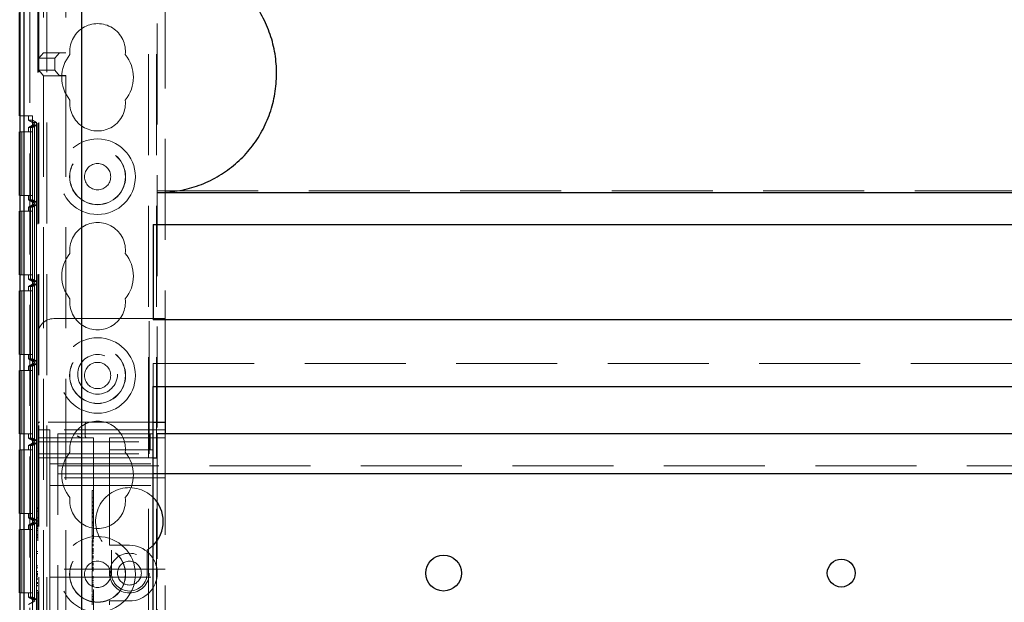
# Model space of a CAD drawing. Units: millimetres. Extents: x 11 to 205, y 5 to 292.
# Drawn here: x 71 to 83, y 160 to 168 of the extents above; entities that cross this region are included whole.
import ezdxf

# ---------------------------------------------------------------- set-up
doc = ezdxf.new("R2010")
doc.units = ezdxf.units.MM
doc.linetypes.add('HIDDEN', pattern=[1.905, 1.27, -0.635])

msp = doc.modelspace()

# ---------------------------------------------------------------- linework, layer by layer
at = {"color": 7, "linetype": 'HIDDEN', "lineweight": 18}
for p, q in [((71.321, 123.146), (71.321, 228.146)), ((72.601, 228.146), (72.601, 123.146)), ((72.701, 228.146), (72.701, 123.146)), ((71.221, 123.146), (71.221, 189.831)), ((71.111, 153.239), (71.111, 183.052)), ((71.033, 182.745), (71.033, 153.546)), ((71.28, 178.445), (71.28, 167.206)), ((71.561, 178.445), (71.561, 167.206)), ((72.711, 171.381), (72.711, 162.411)), ((71.211, 170.131), (71.211, 163.661)), ((72.811, 169.931), (72.811, 163.861)), ((71.224, 167.136), (71.28, 167.206)), ((71.424, 167.136), (71.224, 167.136)), ((71.224, 166.986), (71.224, 167.136)), ((71.48, 167.206), (71.28, 167.206)), ((71.28, 167.206), (71.561, 167.206)), ((71.424, 167.136), (71.48, 167.206)), ((71.424, 166.986), (71.424, 167.136)), ((71.479, 167.204), (71.48, 167.206)), ((71.48, 167.206), (71.48, 167.206)), ((71.561, 167.205), (71.559, 167.205)), ((71.561, 167.206), (71.561, 167.205)), ((71.28, 166.916), (71.224, 166.986)), ((71.424, 166.986), (71.224, 166.986)), ((71.28, 166.916), (71.48, 166.916)), ((71.28, 166.916), (71.28, 157.884)), ((71.561, 166.916), (71.28, 166.916)), ((71.48, 166.916), (71.424, 166.986)), ((71.48, 166.916), (71.479, 166.918)), ((71.48, 166.916), (71.48, 166.916)), ((71.559, 166.917), (71.561, 166.917)), ((71.561, 166.917), (71.561, 166.916)), ((71.561, 166.916), (71.561, 157.884)), ((70.984, 166.411), (71.033, 166.411)), ((71.033, 166.411), (71.033, 155.211)), ((71.033, 166.411), (71.143, 166.411)), ((71.091, 166.357), (71.091, 166.411)), ((71.143, 166.411), (71.143, 155.211)), ((71.091, 166.357), (71.143, 166.357)), ((71.091, 166.357), (71.171, 166.311)), ((71.171, 166.311), (71.091, 166.265)), ((71.091, 166.265), (71.117, 166.265)), ((71.091, 166.211), (71.091, 166.265)), ((71.167, 166.294), (71.117, 166.265)), ((71.117, 166.265), (71.117, 165.357)), ((71.167, 166.294), (71.118, 166.265)), ((71.118, 166.265), (71.142, 166.265)), ((71.118, 166.265), (71.118, 165.357)), ((71.141, 166.328), (71.193, 166.328)), ((71.171, 166.311), (71.141, 166.328)), ((71.141, 166.294), (71.141, 166.328)), ((71.141, 166.294), (71.171, 166.311)), ((71.167, 166.294), (71.141, 166.294)), ((71.192, 166.294), (71.142, 166.265)), ((71.142, 166.265), (71.142, 165.357)), ((71.143, 166.357), (71.143, 155.265)), ((71.193, 166.328), (71.143, 166.357)), ((71.192, 166.294), (71.167, 166.294)), ((71.167, 166.294), (71.167, 165.328)), ((71.167, 165.328), (71.167, 166.294)), ((71.171, 166.311), (71.171, 166.311)), ((71.192, 165.328), (71.192, 166.294)), ((71.193, 166.328), (71.193, 155.293)), ((70.984, 166.211), (71.007, 166.211)), ((71.007, 166.211), (71.007, 165.411)), ((71.008, 166.211), (71.007, 166.211)), ((71.008, 165.411), (71.008, 166.211)), ((71.008, 166.211), (71.032, 166.211)), ((71.032, 166.211), (71.032, 165.411)), ((71.142, 166.211), (71.032, 166.211)), ((71.117, 166.211), (71.117, 165.411)), ((71.118, 165.411), (71.118, 166.211)), ((71.142, 166.211), (71.142, 165.411)), ((70.984, 165.411), (71.007, 165.411)), ((71.007, 165.411), (71.008, 165.411)), ((71.008, 165.411), (71.032, 165.411)), ((71.032, 165.411), (71.142, 165.411)), ((71.091, 165.357), (71.091, 165.411)), ((72.711, 165.468), (94.211, 165.468)), ((71.091, 165.357), (71.171, 165.311)), ((71.091, 165.357), (71.117, 165.357)), ((71.171, 165.311), (71.091, 165.265)), ((71.117, 165.357), (71.167, 165.328)), ((71.167, 165.294), (71.117, 165.265)), ((71.118, 165.357), (71.142, 165.357)), ((71.118, 165.357), (71.167, 165.328)), ((71.167, 165.294), (71.118, 165.265)), ((71.141, 165.294), (71.141, 165.328)), ((71.141, 165.328), (71.167, 165.328)), ((71.171, 165.311), (71.141, 165.328)), ((71.141, 165.294), (71.171, 165.311)), ((71.167, 165.294), (71.141, 165.294)), ((71.142, 165.357), (71.192, 165.328)), ((71.192, 165.294), (71.142, 165.265)), ((71.167, 165.328), (71.192, 165.328)), ((71.192, 165.294), (71.167, 165.294)), ((71.167, 165.294), (71.167, 164.328)), ((71.167, 164.328), (71.167, 165.294)), ((71.171, 165.311), (71.171, 165.311)), ((71.192, 164.328), (71.192, 165.294)), ((70.984, 165.211), (71.007, 165.211)), ((71.007, 165.211), (71.007, 164.411)), ((71.008, 165.211), (71.007, 165.211)), ((71.008, 165.211), (71.032, 165.211)), ((71.008, 164.411), (71.008, 165.211)), ((71.032, 165.211), (71.032, 164.411)), ((71.142, 165.211), (71.032, 165.211)), ((71.091, 165.265), (71.117, 165.265)), ((71.091, 165.211), (71.091, 165.265)), ((71.117, 165.265), (71.117, 164.357)), ((71.117, 165.211), (71.117, 164.411)), ((71.118, 165.265), (71.142, 165.265)), ((71.118, 165.265), (71.118, 164.357)), ((71.118, 164.411), (71.118, 165.211)), ((71.142, 165.265), (71.142, 164.357)), ((71.142, 165.211), (71.142, 164.411)), ((70.984, 164.411), (71.007, 164.411)), ((71.007, 164.411), (71.008, 164.411)), ((71.008, 164.411), (71.032, 164.411)), ((71.032, 164.411), (71.142, 164.411)), ((71.091, 164.357), (71.091, 164.411)), ((71.091, 164.357), (71.171, 164.311)), ((71.091, 164.357), (71.117, 164.357)), ((71.171, 164.311), (71.091, 164.265)), ((71.117, 164.357), (71.167, 164.328)), ((71.167, 164.294), (71.117, 164.265)), ((71.118, 164.357), (71.142, 164.357)), ((71.118, 164.357), (71.167, 164.328)), ((71.167, 164.294), (71.118, 164.265)), ((71.141, 164.294), (71.141, 164.328)), ((71.141, 164.328), (71.167, 164.328)), ((71.171, 164.311), (71.141, 164.328)), ((71.141, 164.294), (71.171, 164.311)), ((71.167, 164.294), (71.141, 164.294)), ((71.142, 164.357), (71.192, 164.328)), ((71.192, 164.294), (71.142, 164.265)), ((71.167, 164.328), (71.192, 164.328)), ((71.167, 164.294), (71.167, 163.328)), ((71.192, 164.294), (71.167, 164.294)), ((71.167, 163.328), (71.167, 164.294)), ((71.171, 164.311), (71.171, 164.311)), ((71.192, 163.328), (71.192, 164.294)), ((70.984, 164.211), (71.007, 164.211)), ((71.007, 164.211), (71.007, 163.411)), ((71.008, 164.211), (71.007, 164.211)), ((71.008, 164.211), (71.032, 164.211)), ((71.008, 163.411), (71.008, 164.211)), ((71.032, 164.211), (71.032, 163.411)), ((71.142, 164.211), (71.032, 164.211)), ((71.091, 164.265), (71.117, 164.265)), ((71.091, 164.211), (71.091, 164.265)), ((71.117, 164.265), (71.117, 163.357)), ((71.117, 164.211), (71.117, 163.411)), ((71.118, 164.265), (71.142, 164.265)), ((71.118, 164.265), (71.118, 163.357)), ((71.118, 163.411), (71.118, 164.211)), ((71.142, 164.265), (71.142, 163.357)), ((71.142, 164.211), (71.142, 163.411)), ((72.611, 163.861), (71.411, 163.861)), ((72.811, 163.861), (72.611, 163.861)), ((72.611, 162.561), (72.611, 163.861)), ((72.811, 163.861), (72.811, 163.006)), ((71.211, 162.561), (71.211, 163.661)), ((70.984, 163.411), (71.007, 163.411)), ((71.007, 163.411), (71.008, 163.411)), ((71.008, 163.411), (71.032, 163.411)), ((71.032, 163.411), (71.142, 163.411)), ((71.091, 163.357), (71.091, 163.411)), ((71.091, 163.357), (71.171, 163.311)), ((71.091, 163.357), (71.117, 163.357)), ((71.171, 163.311), (71.091, 163.265)), ((71.117, 163.357), (71.167, 163.328)), ((71.167, 163.294), (71.117, 163.265)), ((71.118, 163.357), (71.142, 163.357)), ((71.118, 163.357), (71.167, 163.328)), ((71.167, 163.294), (71.118, 163.265)), ((71.141, 163.294), (71.141, 163.328)), ((71.141, 163.328), (71.167, 163.328)), ((71.171, 163.311), (71.141, 163.328)), ((71.141, 163.294), (71.171, 163.311)), ((71.167, 163.294), (71.141, 163.294)), ((71.142, 163.357), (71.192, 163.328)), ((71.192, 163.294), (71.142, 163.265)), ((71.167, 163.328), (71.192, 163.328)), ((71.167, 163.294), (71.167, 162.328)), ((71.192, 163.294), (71.167, 163.294)), ((71.167, 162.328), (71.167, 163.294)), ((71.171, 163.311), (71.171, 163.311)), ((71.192, 162.328), (71.192, 163.294)), ((72.661, 163.006), (72.661, 163.296)), ((72.661, 163.296), (94.261, 163.296)), ((70.984, 163.211), (71.007, 163.211)), ((71.007, 163.211), (71.007, 162.411)), ((71.008, 163.211), (71.007, 163.211)), ((71.008, 162.411), (71.008, 163.211)), ((71.008, 163.211), (71.032, 163.211)), ((71.032, 163.211), (71.032, 162.411)), ((71.142, 163.211), (71.032, 163.211)), ((71.091, 163.265), (71.117, 163.265)), ((71.091, 163.211), (71.091, 163.265)), ((71.117, 163.265), (71.117, 162.357)), ((71.117, 163.211), (71.117, 162.411)), ((71.118, 163.265), (71.142, 163.265)), ((71.118, 163.265), (71.118, 162.357)), ((71.118, 162.411), (71.118, 163.211)), ((71.142, 163.265), (71.142, 162.357)), ((71.142, 163.211), (71.142, 162.411)), ((71.211, 162.536), (71.211, 162.561)), ((71.236, 162.561), (71.211, 162.561)), ((72.611, 162.561), (71.236, 162.561)), ((72.611, 162.311), (72.611, 162.561)), ((72.611, 162.561), (72.661, 162.561)), ((71.211, 162.536), (71.211, 162.311)), ((71.211, 162.461), (71.361, 162.461)), ((72.811, 162.461), (71.361, 162.461)), ((71.361, 161.986), (71.361, 162.461)), ((71.805, 162.386), (71.805, 162.536)), ((70.984, 162.411), (71.007, 162.411)), ((71.007, 162.411), (71.008, 162.411)), ((71.008, 162.411), (71.032, 162.411)), ((71.032, 162.411), (71.142, 162.411)), ((71.091, 162.357), (71.091, 162.411)), ((71.091, 162.357), (71.171, 162.311)), ((71.091, 162.357), (71.117, 162.357)), ((71.171, 162.311), (71.091, 162.265)), ((71.117, 162.357), (71.167, 162.328)), ((71.118, 162.357), (71.142, 162.357)), ((71.118, 162.357), (71.167, 162.328)), ((71.141, 162.294), (71.141, 162.328)), ((71.141, 162.328), (71.167, 162.328)), ((71.171, 162.311), (71.141, 162.328)), ((71.141, 162.294), (71.171, 162.311)), ((71.142, 162.357), (71.192, 162.328)), ((71.167, 162.328), (71.192, 162.328)), ((71.171, 162.311), (71.171, 162.311)), ((71.211, 162.311), (72.611, 162.311)), ((71.211, 162.161), (71.211, 162.311)), ((71.236, 162.361), (71.911, 162.361)), ((71.461, 162.091), (71.461, 162.411)), ((72.111, 162.411), (71.461, 162.411)), ((71.911, 162.361), (71.911, 158.986)), ((72.197, 162.411), (72.111, 162.411)), ((72.111, 162.361), (72.111, 162.311)), ((72.111, 162.361), (72.811, 162.361)), ((72.111, 162.211), (72.111, 162.311)), ((72.62, 162.411), (72.197, 162.411)), ((72.611, 162.311), (72.611, 162.161)), ((72.62, 162.211), (72.62, 162.411)), ((72.654, 162.411), (72.62, 162.411)), ((72.654, 162.211), (72.654, 162.411)), ((72.811, 162.411), (72.811, 158.911)), ((70.984, 162.211), (71.007, 162.211)), ((71.007, 162.211), (71.007, 161.411)), ((71.008, 162.211), (71.007, 162.211)), ((71.008, 161.411), (71.008, 162.211)), ((71.008, 162.211), (71.032, 162.211)), ((71.032, 162.211), (71.032, 161.411)), ((71.142, 162.211), (71.032, 162.211)), ((71.091, 162.265), (71.117, 162.265)), ((71.091, 162.211), (71.091, 162.265)), ((71.167, 162.294), (71.117, 162.265)), ((71.117, 162.265), (71.117, 161.357)), ((71.117, 162.211), (71.117, 161.411)), ((71.167, 162.294), (71.118, 162.265)), ((71.118, 162.265), (71.142, 162.265)), ((71.118, 162.265), (71.118, 161.357)), ((71.118, 161.411), (71.118, 162.211)), ((71.167, 162.294), (71.141, 162.294)), ((71.192, 162.294), (71.142, 162.265)), ((71.142, 162.265), (71.142, 161.357)), ((71.142, 162.211), (71.142, 161.411)), ((71.167, 162.294), (71.167, 161.328)), ((71.192, 162.294), (71.167, 162.294)), ((71.167, 161.328), (71.167, 162.294)), ((71.192, 161.328), (71.192, 162.294)), ((72.197, 162.211), (72.111, 162.211)), ((72.111, 162.211), (72.111, 162.111)), ((72.62, 162.211), (72.197, 162.211)), ((72.654, 162.211), (72.62, 162.211)), ((71.211, 162.161), (72.611, 162.161)), ((71.211, 159.161), (71.211, 162.161)), ((71.211, 162.111), (72.111, 162.111)), ((71.461, 161.911), (71.461, 162.091)), ((72.111, 161.061), (72.111, 162.111)), ((72.111, 162.111), (72.661, 162.111)), ((72.711, 162.111), (72.711, 159.211)), ((71.361, 162.036), (72.811, 162.036)), ((71.361, 161.986), (71.361, 161.861)), ((71.461, 162.011), (95.461, 162.011)), ((72.811, 161.861), (71.361, 161.861)), ((71.361, 161.861), (71.361, 161.761)), ((72.661, 161.911), (71.461, 161.911)), ((71.461, 161.831), (71.461, 161.911)), ((71.461, 159.491), (71.461, 161.831)), ((71.361, 161.761), (72.811, 161.761)), ((71.361, 161.761), (71.361, 161.661)), ((71.891, 161.701), (71.911, 161.701)), ((71.361, 160.811), (71.361, 161.661)), ((71.891, 161.637), (71.891, 161.611)), ((71.891, 161.607), (71.891, 161.265)), ((71.891, 161.607), (71.911, 161.607)), ((71.191, 161.484), (71.211, 161.484)), ((71.191, 161.484), (71.191, 161.472)), ((71.191, 161.472), (71.191, 161.315)), ((71.191, 161.472), (71.211, 161.472)), ((71.191, 161.44), (71.211, 161.44)), ((71.891, 161.556), (71.911, 161.556)), ((71.891, 161.554), (71.911, 161.554)), ((71.891, 161.51), (71.911, 161.51)), ((71.891, 161.507), (71.911, 161.507)), ((71.891, 161.504), (71.911, 161.504)), ((71.891, 161.461), (71.911, 161.461)), ((71.891, 161.446), (71.911, 161.446)), ((70.984, 161.411), (71.007, 161.411)), ((71.007, 161.411), (71.008, 161.411)), ((71.008, 161.411), (71.032, 161.411)), ((71.032, 161.411), (71.142, 161.411)), ((71.091, 161.357), (71.091, 161.411)), ((71.091, 161.357), (71.171, 161.311)), ((71.091, 161.357), (71.117, 161.357)), ((71.117, 161.357), (71.167, 161.328)), ((71.118, 161.357), (71.142, 161.357)), ((71.118, 161.357), (71.167, 161.328)), ((71.141, 161.294), (71.141, 161.328)), ((71.141, 161.328), (71.167, 161.328)), ((71.171, 161.311), (71.141, 161.328)), ((71.142, 161.357), (71.192, 161.328)), ((71.167, 161.328), (71.192, 161.328)), ((71.191, 161.358), (71.211, 161.358)), ((71.191, 161.318), (71.211, 161.318)), ((71.191, 161.315), (71.211, 161.315)), ((71.891, 161.423), (71.911, 161.423)), ((71.891, 161.42), (71.911, 161.42)), ((71.891, 161.412), (71.911, 161.412)), ((71.891, 161.376), (71.911, 161.376)), ((71.891, 161.365), (71.911, 161.365)), ((70.984, 161.211), (71.007, 161.211)), ((71.007, 161.211), (71.007, 160.411)), ((71.008, 161.211), (71.007, 161.211)), ((71.008, 161.211), (71.032, 161.211)), ((71.008, 160.411), (71.008, 161.211)), ((71.032, 161.211), (71.032, 160.411)), ((71.142, 161.211), (71.032, 161.211)), ((71.171, 161.311), (71.091, 161.265)), ((71.091, 161.265), (71.117, 161.265)), ((71.091, 161.211), (71.091, 161.265)), ((71.167, 161.294), (71.117, 161.265)), ((71.117, 161.265), (71.117, 160.357)), ((71.117, 161.211), (71.117, 160.411)), ((71.167, 161.294), (71.118, 161.265)), ((71.118, 161.265), (71.142, 161.265)), ((71.118, 161.265), (71.118, 160.357)), ((71.118, 160.411), (71.118, 161.211)), ((71.141, 161.294), (71.171, 161.311)), ((71.167, 161.294), (71.141, 161.294)), ((71.192, 161.294), (71.142, 161.265)), ((71.142, 161.265), (71.142, 160.357)), ((71.142, 161.211), (71.142, 160.411)), ((71.167, 161.294), (71.167, 160.328)), ((71.192, 161.294), (71.167, 161.294)), ((71.167, 160.328), (71.167, 161.294)), ((71.171, 161.311), (71.171, 161.311)), ((71.191, 161.288), (71.211, 161.288)), ((71.191, 161.288), (71.191, 161.262)), ((71.191, 161.268), (71.211, 161.268)), ((71.191, 161.262), (71.211, 161.262)), ((71.191, 161.252), (71.211, 161.252)), ((71.191, 161.242), (71.211, 161.242)), ((71.191, 161.222), (71.211, 161.222)), ((71.191, 161.198), (71.211, 161.198)), ((71.191, 161.196), (71.211, 161.196)), ((71.191, 161.195), (71.211, 161.195)), ((71.192, 160.328), (71.192, 161.294)), ((71.891, 161.307), (71.911, 161.307)), ((71.891, 161.301), (71.911, 161.301)), ((71.891, 161.29), (71.911, 161.29)), ((71.891, 161.265), (71.911, 161.265)), ((71.891, 161.265), (71.891, 161.118)), ((71.191, 161.148), (71.211, 161.148)), ((71.191, 161.139), (71.211, 161.139)), ((71.191, 161.138), (71.211, 161.138)), ((71.191, 161.115), (71.211, 161.115)), ((71.191, 161.111), (71.211, 161.111)), ((71.891, 161.134), (71.911, 161.134)), ((71.891, 161.118), (71.911, 161.118)), ((71.891, 161.099), (71.911, 161.099)), ((71.891, 161.079), (71.911, 161.079)), ((71.891, 161.073), (71.911, 161.073)), ((71.891, 161.057), (71.911, 161.057)), ((71.891, 161.04), (71.911, 161.04)), ((71.891, 161.022), (71.911, 161.022)), ((71.891, 161.013), (71.911, 161.013)), ((71.891, 161.003), (71.911, 161.003)), ((71.891, 160.972), (71.911, 160.972)), ((71.891, 160.966), (71.911, 160.966)), ((71.891, 160.965), (71.911, 160.965)), ((71.891, 160.944), (71.891, 160.952)), ((71.891, 160.952), (71.911, 160.952)), ((71.891, 160.944), (71.911, 160.944)), ((71.891, 160.944), (71.891, 160.928)), ((72.111, 161.061), (72.111, 161.011)), ((72.361, 161.011), (72.111, 161.011)), ((72.136, 160.95), (72.136, 160.661)), ((72.586, 160.95), (72.661, 161.01)), ((72.586, 160.661), (72.586, 160.95)), ((71.191, 160.934), (71.211, 160.934)), ((71.191, 160.934), (71.191, 160.907)), ((71.191, 160.907), (71.211, 160.907)), ((71.191, 160.907), (71.191, 160.753)), ((71.891, 160.935), (71.911, 160.935)), ((71.891, 160.934), (71.911, 160.934)), ((71.891, 160.928), (71.911, 160.928)), ((71.891, 160.928), (71.891, 160.925)), ((71.891, 160.925), (71.911, 160.925)), ((71.891, 160.925), (71.891, 160.907)), ((71.891, 160.907), (71.911, 160.907)), ((71.891, 160.907), (71.891, 160.805)), ((71.891, 160.878), (71.911, 160.878)), ((71.891, 160.872), (71.911, 160.872)), ((71.891, 160.859), (71.911, 160.859)), ((71.891, 160.839), (71.911, 160.839)), ((71.191, 160.753), (71.211, 160.753)), ((71.191, 160.753), (71.191, 160.726)), ((71.191, 160.726), (71.211, 160.726)), ((71.361, 160.811), (71.361, 160.711)), ((72.811, 160.711), (71.361, 160.711)), ((71.361, 160.611), (71.361, 160.711)), ((71.891, 160.805), (71.911, 160.805)), ((71.891, 160.805), (71.891, 160.784)), ((71.891, 160.784), (71.911, 160.784)), ((71.891, 160.776), (71.891, 160.76)), ((71.891, 160.77), (71.911, 160.77)), ((71.891, 160.764), (71.911, 160.764)), ((71.891, 160.76), (71.911, 160.76)), ((71.891, 160.734), (71.911, 160.734)), ((71.891, 160.727), (71.911, 160.727)), ((71.891, 160.715), (71.911, 160.715)), ((71.891, 160.701), (71.911, 160.701)), ((71.191, 160.68), (71.211, 160.68)), ((71.191, 160.68), (71.191, 160.655)), ((71.191, 160.661), (71.211, 160.661)), ((71.191, 160.655), (71.211, 160.655)), ((71.191, 160.644), (71.211, 160.644)), ((71.191, 160.634), (71.211, 160.634)), ((71.191, 160.614), (71.211, 160.614)), ((71.191, 160.59), (71.211, 160.59)), ((71.191, 160.589), (71.211, 160.589)), ((71.191, 160.587), (71.211, 160.587)), ((71.361, 160.611), (72.811, 160.611)), ((71.361, 160.611), (71.361, 160.511)), ((71.891, 160.69), (71.911, 160.69)), ((71.891, 160.618), (71.911, 160.618)), ((71.891, 160.607), (71.911, 160.607)), ((71.891, 160.59), (71.911, 160.59)), ((71.891, 160.57), (71.911, 160.57)), ((71.191, 160.541), (71.211, 160.541)), ((71.191, 160.531), (71.211, 160.531)), ((71.191, 160.53), (71.211, 160.53)), ((71.191, 160.507), (71.211, 160.507)), ((71.191, 160.503), (71.211, 160.503)), ((71.361, 159.661), (71.361, 160.511)), ((71.891, 160.546), (71.911, 160.546)), ((71.891, 160.52), (71.911, 160.52)), ((71.891, 160.508), (71.911, 160.508)), ((71.891, 160.495), (71.911, 160.495)), ((70.984, 160.411), (71.007, 160.411)), ((71.007, 160.411), (71.008, 160.411)), ((71.008, 160.411), (71.032, 160.411)), ((71.032, 160.411), (71.142, 160.411)), ((71.091, 160.357), (71.091, 160.411)), ((71.091, 160.357), (71.171, 160.311)), ((71.091, 160.357), (71.117, 160.357)), ((71.117, 160.357), (71.167, 160.328)), ((71.118, 160.357), (71.142, 160.357)), ((71.118, 160.357), (71.167, 160.328)), ((71.141, 160.293), (71.141, 160.328)), ((71.141, 160.328), (71.167, 160.328)), ((71.171, 160.311), (71.141, 160.328)), ((71.142, 160.357), (71.192, 160.328)), ((71.167, 160.328), (71.192, 160.328)), ((71.191, 160.442), (71.191, 160.415)), ((71.191, 160.442), (71.211, 160.442)), ((71.191, 160.415), (71.211, 160.415)), ((71.191, 160.415), (71.191, 160.261)), ((71.891, 160.423), (71.911, 160.423)), ((71.891, 160.401), (71.911, 160.401)), ((71.891, 160.401), (71.891, 160.371)), ((71.891, 160.368), (71.911, 160.368)), ((71.891, 160.368), (71.891, 160.264)), ((71.891, 160.335), (71.911, 160.335)), ((71.891, 160.326), (71.911, 160.326)), ((71.171, 160.311), (71.091, 160.265)), ((71.141, 160.293), (71.171, 160.311)), ((71.171, 160.311), (71.171, 160.311)), ((71.891, 160.3), (71.911, 160.3)), ((72.111, 160.311), (72.361, 160.311)), ((72.111, 160.311), (72.111, 160.261))]:
    msp.add_line(p, q, dxfattribs=at)
at = {"color": 7, "linetype": 'Continuous', "lineweight": 25}
for p, q in [((70.984, 182.926), (70.984, 153.365)), ((70.986, 153.346), (70.986, 182.945)), ((71.036, 153.346), (71.036, 182.945)), ((71.761, 157.913), (71.761, 178.416)), ((70.981, 166.411), (70.981, 167.711)), ((70.981, 166.411), (70.984, 166.411)), ((70.981, 165.411), (70.981, 166.211)), ((70.981, 166.211), (70.984, 166.211)), ((70.981, 165.411), (70.984, 165.411)), ((72.711, 165.446), (94.211, 165.446)), ((70.981, 164.411), (70.981, 165.211)), ((70.981, 165.211), (70.984, 165.211)), ((72.661, 165.046), (94.261, 165.046)), ((72.661, 165.046), (72.661, 163.846)), ((70.981, 164.411), (70.984, 164.411)), ((70.981, 163.411), (70.981, 164.211)), ((70.981, 164.211), (70.984, 164.211)), ((94.261, 163.846), (72.661, 163.846)), ((70.981, 163.411), (70.984, 163.411)), ((70.981, 163.211), (70.984, 163.211)), ((70.981, 162.411), (70.981, 163.211)), ((72.661, 163.006), (94.261, 163.006)), ((72.661, 158.386), (72.661, 163.006)), ((72.811, 163.006), (72.811, 162.561)), ((72.661, 162.561), (72.811, 162.561)), ((72.811, 162.561), (72.811, 162.411)), ((70.981, 162.411), (70.984, 162.411)), ((72.711, 162.111), (72.711, 162.411)), ((94.211, 162.411), (72.711, 162.411)), ((70.981, 161.411), (70.981, 162.211)), ((70.981, 162.211), (70.984, 162.211)), ((72.661, 162.111), (72.711, 162.111)), ((94.261, 161.911), (72.661, 161.911)), ((70.981, 161.411), (70.984, 161.411)), ((70.981, 161.211), (70.984, 161.211)), ((70.981, 160.411), (70.981, 161.211)), ((70.981, 160.411), (70.984, 160.411))]:
    msp.add_line(p, q, dxfattribs=at)
at = {"color": 7, "linetype": 'HIDDEN', "lineweight": 18}
for centre, radius in [((71.961, 165.646), 0.475), ((71.961, 165.646), 0.352), ((71.961, 165.646), 0.35), ((71.961, 165.646), 0.165), ((71.961, 163.146), 0.475), ((71.961, 163.146), 0.352), ((71.961, 163.146), 0.35), ((71.961, 163.161), 0.25), ((71.961, 163.146), 0.165), ((71.961, 160.646), 0.475), ((71.961, 160.646), 0.352), ((71.961, 160.646), 0.35), ((72.361, 160.661), 0.25), ((71.961, 160.646), 0.165), ((72.361, 160.661), 0.15)]:
    msp.add_circle(centre, radius, dxfattribs=at)
at = {"color": 7, "linetype": 'Continuous', "lineweight": 25}
for centre, radius in [((76.311, 160.661), 0.225), ((81.311, 160.661), 0.175)]:
    msp.add_circle(centre, radius, dxfattribs=at)
at = {"color": 7, "linetype": 'HIDDEN', "lineweight": 18}
for centre, radius, start, end in [((71.961, 167.221), 0.35, 353.5326, 186.4674), ((71.961, 166.896), 0.45, 140.6085, 219.3915), ((71.961, 166.896), 0.45, 320.6085, 39.3915), ((71.961, 166.571), 0.35, 173.5326, 6.4674), ((71.961, 164.721), 0.35, 353.5326, 186.4674), ((71.961, 164.396), 0.45, 140.6085, 219.3915), ((71.961, 164.396), 0.45, 320.6085, 39.3915), ((71.961, 164.071), 0.35, 173.5326, 6.4674), ((71.411, 163.661), 0.2, 90, 180), ((71.236, 162.536), 0.025, 90, 180), ((71.961, 162.221), 0.35, 353.5326, 186.4674), ((71.83, 162.536), 0.025, 90, 180), ((71.236, 162.386), 0.025, 180, 270), ((71.83, 162.386), 0.025, 180, 270), ((71.961, 161.896), 0.45, 140.6085, 219.3915), ((71.961, 161.896), 0.45, 320.6085, 39.3915), ((72.361, 161.311), 0.425, 45.0991, 238.0343), ((71.961, 161.571), 0.35, 173.5326, 6.4674), ((72.361, 160.661), 0.35, 270, 90), ((72.361, 160.661), 0.225, 180, 0)]:
    msp.add_arc(centre, radius, start, end, dxfattribs=at)
at = {"color": 7, "linetype": 'Continuous', "lineweight": 25}
msp.add_arc((72.361, 161.311), 0.425, 314.9009, 45.0991, dxfattribs=at)
at = {"color": 7, "linetype": 'HIDDEN', "lineweight": 18}
for centre, start_param, end_param in [((71.559, 167.204), 1.570796, 3.134611), ((71.559, 166.918), 3.148574, 4.712389)]:
    msp.add_ellipse(centre, major_axis=(0.08, 0), ratio=0.008727, start_param=start_param, end_param=end_param, dxfattribs=at)
at = {"color": 7, "linetype": 'Continuous', "lineweight": 25}
msp.add_open_spline([(72.711, 165.446), (72.796, 165.45), (72.964, 165.458), (73.209, 165.522), (73.44, 165.623), (73.65, 165.761), (73.833, 165.933), (73.985, 166.133), (74.1, 166.356), (74.178, 166.596), (74.215, 166.845), (74.211, 167.098), (74.165, 167.347), (74.079, 167.585), (73.954, 167.805), (73.795, 168), (73.605, 168.164), (73.391, 168.294), (73.157, 168.386), (72.928, 168.438), (72.778, 168.443), (72.711, 168.446)], degree=3, knots=[0, 0, 0, 0, 0.053308, 0.106614, 0.159931, 0.213246, 0.2664, 0.319553, 0.37258, 0.425607, 0.478828, 0.532049, 0.585485, 0.63892, 0.692264, 0.745606, 0.798689, 0.851773, 0.90483, 0.957888, 1, 1, 1, 1], dxfattribs=at)
at = {"color": 7, "linetype": 'HIDDEN', "lineweight": 18}
for points, knots in [([(71.705, 162.386), (71.705, 162.386), (71.72, 162.378), (71.742, 162.367), (71.768, 162.361), (71.777, 162.361), (71.78, 162.361)], [0, 0, 0, 0, 0.0079392, 0.6365131, 0.9228942, 1, 1, 1, 1]), ([(71.891, 161.701), (71.891, 161.692), (71.891, 161.674), (71.891, 161.646), (71.891, 161.64), (71.891, 161.637)], [0, 0, 0, 0, 0.281613, 0.558066, 1, 1, 1, 1]), ([(71.891, 161.099), (71.891, 161.098), (71.891, 161.097), (71.891, 161.092), (71.891, 161.09)], [0, 0, 0, 0, 0.559704, 1, 1, 1, 1]), ([(71.891, 161.073), (71.891, 161.046), (71.891, 160.996), (71.891, 160.96), (71.891, 160.944)], [0, 0, 0, 0, 0.559037, 1, 1, 1, 1]), ([(71.891, 160.76), (71.891, 160.755), (71.891, 160.746), (71.891, 160.733), (71.891, 160.727)], [0, 0, 0, 0, 0.560627, 1, 1, 1, 1]), ([(71.891, 160.715), (71.891, 160.717), (71.891, 160.722), (71.891, 160.73), (71.891, 160.734)], [0, 0, 0, 0, 0.561428, 1, 1, 1, 1]), ([(71.891, 160.727), (71.891, 160.724), (71.891, 160.718), (71.891, 160.71), (71.891, 160.702), (71.891, 160.702), (71.891, 160.701)], [0, 0, 0, 0, 0.18688, 0.373957, 0.561307, 1, 1, 1, 1]), ([(71.891, 160.69), (71.891, 160.686), (71.891, 160.679), (71.891, 160.631), (71.891, 160.573), (71.891, 160.529), (71.891, 160.508)], [0, 0, 0, 0, 0.279576, 0.559845, 0.780371, 1, 1, 1, 1]), ([(71.891, 160.508), (71.891, 160.495), (71.891, 160.47), (71.891, 160.441), (71.891, 160.426), (71.891, 160.424), (71.891, 160.423)], [0, 0, 0, 0, 0.279932, 0.559271, 0.779447, 1, 1, 1, 1])]:
    msp.add_open_spline(points, degree=3, knots=knots, dxfattribs=at)

doc.saveas('drawing.dxf')
